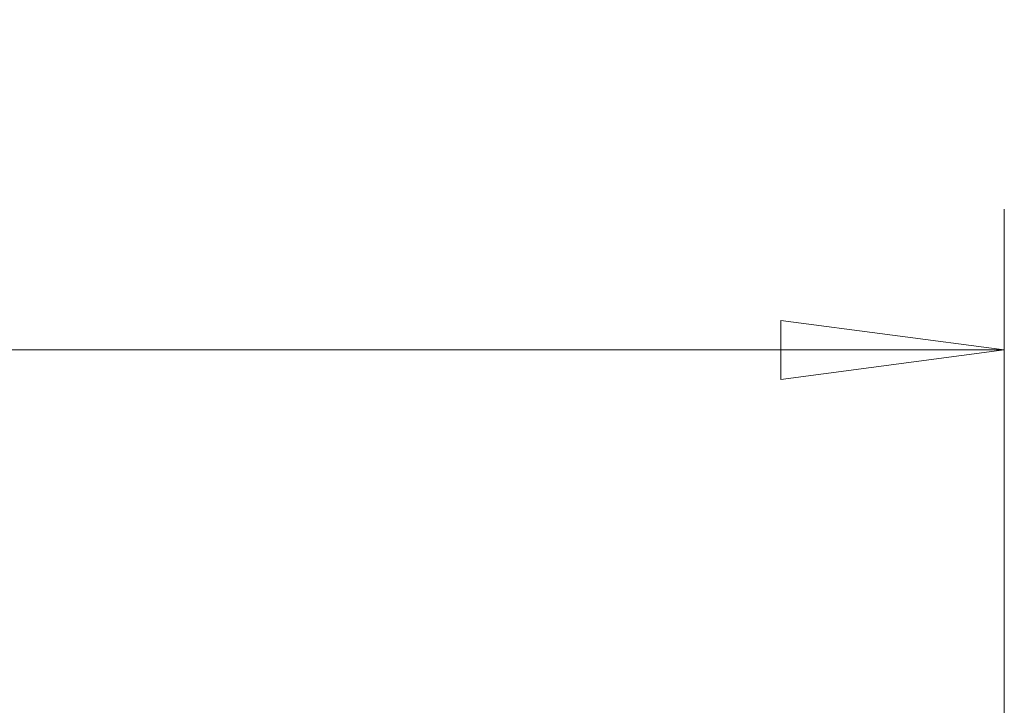
# Model space of a CAD drawing. Units: millimetres. Extents: x -50 to 75, y -76 to 70.
# Drawn here: x 36 to 50, y 60 to 70 of the extents above; entities that cross this region are included whole.
import ezdxf

# ---------------------------------------------------------------- set-up
doc = ezdxf.new("R2010")
doc.units = ezdxf.units.MM
doc.layers.add('2', color=7, linetype='CONTINUOUS')
doc.styles.add('iso_b_vert', font='simplex.shx')
doc.dimstyles.get("Standard").update_dxf_attribs({"dimtxt": 0.18, "dimasz": 0.18, "dimexe": 0.18, "dimexo": 0.0625, "dimgap": 0.09, "dimtad": 1, "dimzin": 0, "dimdsep": 52, "dimtxsty": 'Standard', "dimcen": 0.09, "dimadec": 0, "dimazin": 0, "dimtfac": 1, "dimtdec": 4, "dimtofl": 0, "dimtmove": 0, "dimatfit": 3, "dimfxl": 1, "dimtolj": 1, "dimtzin": 0, "dimarcsym": 0})

# ---------------------------------------------------------------- blocks, each defined once
blk = doc.blocks.new('DimnDraft3D3')
at = {"layer": '2', "lineweight": 13}
for p, q in [((0, 32.393), (0, 66.992581)), ((50, 51.997073), (50, 66.992581)), ((0, 64.992581), (3.174998, 65.410578)), ((3.174998, 65.410578), (3.175002, 64.574585)), ((50, 64.992581), (46.824998, 65.410578)), ((46.825002, 64.574585), (46.824998, 65.410578)), ((0, 64.992581), (50, 64.992581)), ((0, 64.992581), (3.175002, 64.574585)), ((50, 64.992581), (46.825002, 64.574585))]:
    blk.add_line(p, q, dxfattribs=at)
at = {"layer": '2', "lineweight": 18, "insert": (23.957895, 65.742581), "char_height": 3, "attachment_point": 7, "line_spacing_factor": 1.084337, "style": 'iso_b_vert'}
blk.add_mtext('\\W0.6740;50', dxfattribs=at)

msp = doc.modelspace()

# ---------------------------------------------------------------- dimensions: what is measured, and where the dimension line sits
at = {"layer": '2', "lineweight": 13}
dim = msp.add_linear_dim(base=(50, 64.993), p1=(0, 32.393), p2=(50, 51.997), dimstyle='Standard', override={"dimtxt": 3, "dimasz": 3.175, "dimexe": 2, "dimexo": 2, "dimgap": 1.5, "dimtad": 1, "dimtih": 0, "dimzin": 8, "dimpost": '<>', "dimtxsty": 'iso_b_vert', "dimsah": 1, "dimclrd": 254, "dimclre": 254, "dimclrt": 254, "dimtofl": 1, "dimtmove": 0}, dxfattribs=at)
dim.commit()
dim.dimension.update_dxf_attribs({"geometry": 'DimnDraft3D3', "text_midpoint": (23.208, 64.993)})

doc.saveas('drawing.dxf')
